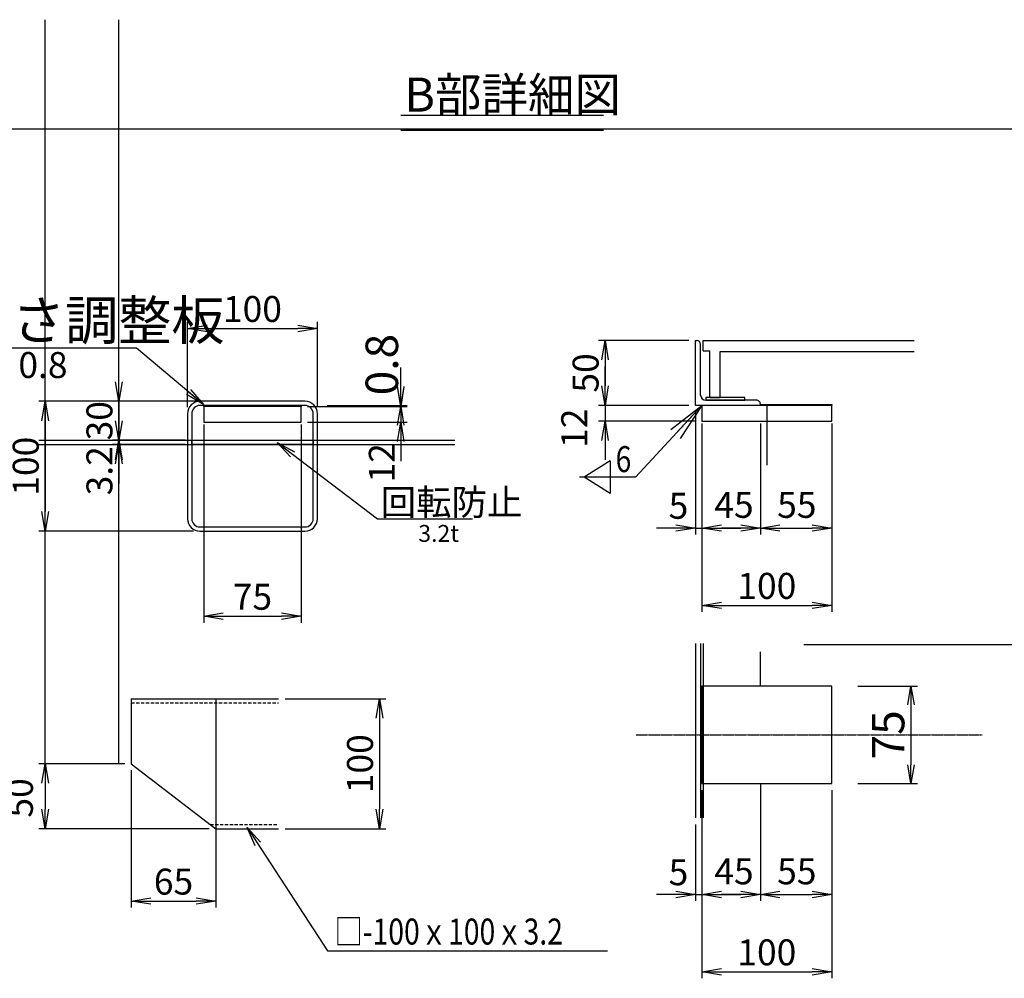
# Model space of a CAD drawing. Extents: x 74002 to 82616, y 27422 to 30451.
# Drawn here: x 76592 to 77350, y 27874 to 28612 of the extents above; entities that cross this region are included whole.
import ezdxf

# ---------------------------------------------------------------- set-up
doc = ezdxf.new("R2010")
doc.units = 0
doc.header["$LTSCALE"] = 10
doc.header["$PDMODE"] = 34
doc.linetypes.add('CENTER2', pattern=[10, 7, -1, 1, -1])
doc.linetypes.add('HIDDEN', pattern=[0.375, 0.25, -0.125])
doc.layers.get('0').update_dxf_attribs({"linetype": 'CONTINUOUS'})
doc.layers.get('DEFPOINTS').update_dxf_attribs({"color": 8, "linetype": 'CONTINUOUS'})
for name, color, linetype in [('S00_図枠', 7, 'CONTINUOUS'), ('S03_枠', 4, 'CONTINUOUS'), ('S04_梁', 30, 'CONTINUOUS'), ('S06_蓋', 3, 'CONTINUOUS'), ('S08_ゴム', 6, 'CONTINUOUS'), ('S10_寸法', 1, 'CONTINUOUS'), ('sunpou', 1, 'CONTINUOUS'), ('図面枠等', 7, 'CONTINUOUS'), ('枠', 4, 'CONTINUOUS')]:
    doc.layers.add(name, color=color, linetype=linetype)
doc.styles.get("Standard").update_dxf_attribs({"font": 'ROMANS.SHX', "width": 0.8, "bigfont": 'extfont.shx'})
doc.dimstyles.new('1-5', dxfattribs={"dimscale": 5, "dimtxt": 5, "dimasz": 2.9, "dimexe": 1, "dimexo": 4, "dimgap": 1, "dimtad": 3, "dimdec": 3, "dimdsep": 46, "dimtxsty": 'STANDARD', "dimblk": 'OPEN', "dimcen": 0.09, "dimclrd": 1, "dimclre": 1, "dimclrt": 7, "dimadec": 0, "dimazin": 2, "dimtfac": 1, "dimtdec": 3, "dimtmove": 2, "dimatfit": 1, "dimldrblk": 'OPEN', "dimfxl": 1, "dimtolj": 1, "dimtzin": 0, "dimlwd": -1, "dimlwe": -1, "dimarcsym": 0})
doc.dimstyles.new('S1-10', dxfattribs={"dimscale": 10, "dimtxt": 2, "dimasz": 1.5, "dimexe": 0.5, "dimexo": 0.5, "dimgap": 0.5, "dimtad": 3, "dimdec": 8, "dimdsep": 46, "dimtxsty": 'STANDARD', "dimblk": 'OPEN', "dimcen": 0.09, "dimclrd": 1, "dimclre": 1, "dimclrt": 7, "dimadec": 0, "dimazin": 2, "dimtfac": 1, "dimtdec": 8, "dimtix": 1, "dimtmove": 2, "dimatfit": 1, "dimldrblk": 'OPEN', "dimfxl": 1, "dimtolj": 1, "dimtzin": 0, "dimlwd": -1, "dimlwe": -1, "dimarcsym": 0})
doc.dimstyles.new('S1-20', dxfattribs={"dimscale": 20, "dimtxt": 2.5, "dimasz": 1.5, "dimexe": 0.5, "dimexo": 0.5, "dimgap": 0.5, "dimtad": 3, "dimdec": 8, "dimdsep": 46, "dimtxsty": 'STANDARD', "dimblk": 'OPEN', "dimcen": 0.09, "dimclrd": 1, "dimclre": 1, "dimclrt": 7, "dimadec": 0, "dimazin": 2, "dimtfac": 1, "dimtdec": 8, "dimtix": 1, "dimtmove": 2, "dimatfit": 1, "dimldrblk": 'OPEN', "dimfxl": 1, "dimtolj": 1, "dimtzin": 0, "dimlwd": -1, "dimlwe": -1, "dimarcsym": 0})

# ---------------------------------------------------------------- blocks, each defined once
blk = doc.blocks.new('_OPEN')
at = {"color": 0, "linetype": 'ByBlock'}
for p, q in [((-1, 0.167), (0, 0)), ((0, 0), (-1, -0.167)), ((0, 0), (-1, 0))]:
    blk.add_line(p, q, dxfattribs=at)
blk = doc.blocks.new('*D15')
at = {"layer": 'DEFPOINTS', "color": 0, "lineweight": -2, "transparency": 16777216}
for p in [(77217.45, 28098.77), (77217.45, 28023.77), (77278.4, 28023.77)]:
    blk.add_point(p, dxfattribs=at)
at = {"layer": 'S10_寸法', "color": 1, "transparency": 16777216}
for p, q in [((77237.45, 28098.77), (77283.4, 28098.77)), ((77278.4, 28084.27), (77278.4, 28038.27)), ((77237.45, 28023.77), (77283.4, 28023.77))]:
    blk.add_line(p, q, dxfattribs=at)
at = {"layer": 'S10_寸法', "color": 1, "transparency": 16777216, "xscale": 14.5, "yscale": 14.5, "zscale": 14.5}
for p, rotation in [((77278.4, 28098.77), 90), ((77278.4, 28023.77), 270)]:
    blk.add_blockref('_OPEN', p, dxfattribs=dict(at, rotation=rotation))
at = {"layer": 'S10_寸法', "color": 7, "transparency": 16777216, "insert": (77260.9, 28061.27), "char_height": 25, "attachment_point": 5, "rotation": 90}
blk.add_mtext('\\A1;75', dxfattribs=at)
blk = doc.blocks.new('*D16')
at = {"layer": 'DEFPOINTS', "color": 0, "lineweight": -2, "ltscale": 0.01, "transparency": 16777216}
for p in [(77112.45, 28364.93), (77042.85, 28314.93), (77112.45, 28314.93)]:
    blk.add_point(p, dxfattribs=at)
at = {"layer": 'S10_寸法', "color": 1, "ltscale": 0.01, "transparency": 16777216}
for p, q in [((77107.45, 28364.93), (77037.85, 28364.93)), ((77042.85, 28349.93), (77042.85, 28329.93)), ((77107.45, 28314.93), (77037.85, 28314.93))]:
    blk.add_line(p, q, dxfattribs=at)
at = {"layer": 'S10_寸法', "color": 1, "ltscale": 0.01, "transparency": 16777216, "xscale": 15, "yscale": 15, "zscale": 15}
for p, rotation in [((77042.85, 28364.93), 90), ((77042.85, 28314.93), 270)]:
    blk.add_blockref('_OPEN', p, dxfattribs=dict(at, rotation=rotation))
at = {"layer": 'S10_寸法', "color": 7, "ltscale": 0.01, "transparency": 16777216, "insert": (77027.85, 28339.93), "char_height": 20, "attachment_point": 5, "rotation": 90}
blk.add_mtext('\\A1;50', dxfattribs=at)
blk = doc.blocks.new('*D17')
at = {"layer": 'DEFPOINTS', "color": 0, "lineweight": -2, "ltscale": 0.01, "transparency": 16777216}
for p in [(77112.45, 28314.93), (77042.85, 28302.93), (77117.45, 28302.93)]:
    blk.add_point(p, dxfattribs=at)
at = {"layer": 'S10_寸法', "color": 1, "ltscale": 0.01, "transparency": 16777216}
for p, q in [((77042.85, 28329.93), (77042.85, 28344.93)), ((77107.45, 28314.93), (77037.85, 28314.93)), ((77042.85, 28314.93), (77042.85, 28302.93)), ((77112.45, 28302.93), (77037.85, 28302.93)), ((77042.85, 28287.93), (77042.85, 28272.93))]:
    blk.add_line(p, q, dxfattribs=at)
at = {"layer": 'S10_寸法', "color": 1, "ltscale": 0.01, "transparency": 16777216, "xscale": 15, "yscale": 15, "zscale": 15}
for p, rotation in [((77042.85, 28314.93), 270), ((77042.85, 28302.93), 90)]:
    blk.add_blockref('_OPEN', p, dxfattribs=dict(at, rotation=rotation))
at = {"layer": 'S10_寸法', "color": 7, "ltscale": 0.01, "transparency": 16777216, "insert": (77019.1, 28297.39), "char_height": 20, "attachment_point": 5, "rotation": 90}
blk.add_mtext('\\A1;12', dxfattribs=at)
blk = doc.blocks.new('*D18')
at = {"layer": 'DEFPOINTS', "color": 0, "lineweight": -2, "ltscale": 0.01, "transparency": 16777216}
for p in [(76791.33, 28089.03), (76791.33, 27989.03), (76869.06, 27989.03)]:
    blk.add_point(p, dxfattribs=at)
at = {"layer": 'S10_寸法', "color": 1, "ltscale": 0.01, "transparency": 16777216}
for p, q in [((76796.33, 28089.03), (76874.06, 28089.03)), ((76869.06, 28074.03), (76869.06, 28004.03)), ((76796.33, 27989.03), (76874.06, 27989.03))]:
    blk.add_line(p, q, dxfattribs=at)
at = {"layer": 'S10_寸法', "color": 1, "ltscale": 0.01, "transparency": 16777216, "xscale": 15, "yscale": 15, "zscale": 15}
for p, rotation in [((76869.06, 28089.03), 90), ((76869.06, 27989.03), 270)]:
    blk.add_blockref('_OPEN', p, dxfattribs=dict(at, rotation=rotation))
at = {"layer": 'S10_寸法', "color": 7, "ltscale": 0.01, "transparency": 16777216, "insert": (76854.06, 28039.03), "char_height": 20, "attachment_point": 5, "rotation": 90}
blk.add_mtext('\\A1;100', dxfattribs=at)
blk = doc.blocks.new('*D19')
at = {"layer": 'DEFPOINTS', "color": 0, "lineweight": -2, "ltscale": 0.01, "transparency": 16777216}
for p in [(77162.45, 28023.77), (77217.45, 28023.77), (77217.45, 27938.38)]:
    blk.add_point(p, dxfattribs=at)
at = {"layer": 'S10_寸法', "color": 1, "ltscale": 0.01, "transparency": 16777216}
for p, q in [((77162.45, 28018.77), (77162.45, 27933.38)), ((77217.45, 28018.77), (77217.45, 27933.38)), ((77177.45, 27938.38), (77202.45, 27938.38))]:
    blk.add_line(p, q, dxfattribs=at)
at = {"layer": 'S10_寸法', "color": 1, "ltscale": 0.01, "transparency": 16777216, "xscale": 15, "yscale": 15, "zscale": 15, "rotation": 180}
blk.add_blockref('_OPEN', (77162.45, 27938.38), dxfattribs=at)
at = {"layer": 'S10_寸法', "color": 1, "ltscale": 0.01, "transparency": 16777216, "xscale": 15, "yscale": 15, "zscale": 15}
blk.add_blockref('_OPEN', (77217.45, 27938.38), dxfattribs=at)
at = {"layer": 'S10_寸法', "color": 7, "ltscale": 0.01, "transparency": 16777216, "insert": (77190.55, 27956.21), "char_height": 20, "attachment_point": 5}
blk.add_mtext('\\A1;55', dxfattribs=at)
blk = doc.blocks.new('*D20')
at = {"layer": 'DEFPOINTS', "color": 0, "lineweight": -2, "ltscale": 0.01, "transparency": 16777216}
for p in [(77117.45, 28023.77), (77217.45, 28023.77), (77217.45, 27878.83)]:
    blk.add_point(p, dxfattribs=at)
at = {"layer": 'S10_寸法', "color": 1, "ltscale": 0.01, "transparency": 16777216}
for p, q in [((77117.45, 28018.77), (77117.45, 27873.83)), ((77217.45, 28018.77), (77217.45, 27873.83)), ((77132.45, 27878.83), (77202.45, 27878.83))]:
    blk.add_line(p, q, dxfattribs=at)
at = {"layer": 'S10_寸法', "color": 1, "ltscale": 0.01, "transparency": 16777216, "xscale": 15, "yscale": 15, "zscale": 15, "rotation": 180}
blk.add_blockref('_OPEN', (77117.45, 27878.83), dxfattribs=at)
at = {"layer": 'S10_寸法', "color": 1, "ltscale": 0.01, "transparency": 16777216, "xscale": 15, "yscale": 15, "zscale": 15}
blk.add_blockref('_OPEN', (77217.45, 27878.83), dxfattribs=at)
at = {"layer": 'S10_寸法', "color": 7, "ltscale": 0.01, "transparency": 16777216, "insert": (77167.45, 27893.83), "char_height": 20, "attachment_point": 5}
blk.add_mtext('\\A1;100', dxfattribs=at)
blk = doc.blocks.new('*D21')
at = {"layer": 'DEFPOINTS', "color": 0, "lineweight": -2, "ltscale": 0.01, "transparency": 16777216}
for p in [(76677.9, 28039.03), (76742.9, 27989.03), (76742.9, 27933.29)]:
    blk.add_point(p, dxfattribs=at)
at = {"layer": 'S10_寸法', "color": 1, "ltscale": 0.01, "transparency": 16777216}
for p, q in [((76677.9, 28034.03), (76677.9, 27928.29)), ((76742.9, 27984.03), (76742.9, 27928.29)), ((76692.9, 27933.29), (76727.9, 27933.29))]:
    blk.add_line(p, q, dxfattribs=at)
at = {"layer": 'S10_寸法', "color": 1, "ltscale": 0.01, "transparency": 16777216, "xscale": 15, "yscale": 15, "zscale": 15, "rotation": 180}
blk.add_blockref('_OPEN', (76677.9, 27933.29), dxfattribs=at)
at = {"layer": 'S10_寸法', "color": 1, "ltscale": 0.01, "transparency": 16777216, "xscale": 15, "yscale": 15, "zscale": 15}
blk.add_blockref('_OPEN', (76742.9, 27933.29), dxfattribs=at)
at = {"layer": 'S10_寸法', "color": 7, "ltscale": 0.01, "transparency": 16777216, "insert": (76710.4, 27948.29), "char_height": 20, "attachment_point": 5}
blk.add_mtext('\\A1;65', dxfattribs=at)
blk = doc.blocks.new('*D22')
at = {"layer": 'DEFPOINTS', "color": 0, "lineweight": -2, "ltscale": 0.01, "transparency": 16777216}
for p in [(76677.89, 28039.03), (76611.57, 27989.03), (76742.9, 27989.03)]:
    blk.add_point(p, dxfattribs=at)
at = {"layer": 'S10_寸法', "color": 1, "ltscale": 0.01, "transparency": 16777216}
for p, q in [((76672.89, 28039.03), (76606.57, 28039.03)), ((76611.57, 28024.03), (76611.57, 28004.03)), ((76737.9, 27989.03), (76606.57, 27989.03))]:
    blk.add_line(p, q, dxfattribs=at)
at = {"layer": 'S10_寸法', "color": 1, "ltscale": 0.01, "transparency": 16777216, "xscale": 15, "yscale": 15, "zscale": 15}
for p, rotation in [((76611.57, 28039.03), 90), ((76611.57, 27989.03), 270)]:
    blk.add_blockref('_OPEN', p, dxfattribs=dict(at, rotation=rotation))
at = {"layer": 'S10_寸法', "color": 7, "ltscale": 0.01, "transparency": 16777216, "insert": (76592.08, 28012.71), "char_height": 20, "attachment_point": 5, "rotation": 90}
blk.add_mtext('\\A1;50', dxfattribs=at)
blk = doc.blocks.new('*D23')
at = {"layer": 'DEFPOINTS', "color": 0, "lineweight": -2, "ltscale": 0.01, "transparency": 16777216}
for p in [(76821.21, 28374.18), (76721.21, 28308.53), (76821.21, 28308.53)]:
    blk.add_point(p, dxfattribs=at)
at = {"layer": 'S10_寸法', "color": 1, "ltscale": 0.01, "transparency": 16777216}
for p, q in [((76721.21, 28313.53), (76721.21, 28379.18)), ((76736.21, 28374.18), (76806.21, 28374.18)), ((76821.21, 28313.53), (76821.21, 28379.18))]:
    blk.add_line(p, q, dxfattribs=at)
at = {"layer": 'S10_寸法', "color": 1, "ltscale": 0.01, "transparency": 16777216, "xscale": 15, "yscale": 15, "zscale": 15, "rotation": 180}
blk.add_blockref('_OPEN', (76721.21, 28374.18), dxfattribs=at)
at = {"layer": 'S10_寸法', "color": 1, "ltscale": 0.01, "transparency": 16777216, "xscale": 15, "yscale": 15, "zscale": 15}
blk.add_blockref('_OPEN', (76821.21, 28374.18), dxfattribs=at)
at = {"layer": 'S10_寸法', "color": 7, "ltscale": 0.01, "transparency": 16777216, "insert": (76771.21, 28389.18), "char_height": 20, "attachment_point": 5}
blk.add_mtext('\\A1;100', dxfattribs=at)
blk = doc.blocks.new('*D24')
at = {"layer": 'DEFPOINTS', "color": 0, "lineweight": -2, "ltscale": 0.01, "transparency": 16777216}
for p in [(76730.81, 28318.13), (76611.57, 28218.13), (76730.81, 28218.13)]:
    blk.add_point(p, dxfattribs=at)
at = {"layer": 'S10_寸法', "color": 1, "ltscale": 0.01, "transparency": 16777216}
for p, q in [((76725.81, 28318.13), (76606.57, 28318.13)), ((76611.57, 28303.13), (76611.57, 28233.13)), ((76725.81, 28218.13), (76606.57, 28218.13))]:
    blk.add_line(p, q, dxfattribs=at)
at = {"layer": 'S10_寸法', "color": 1, "ltscale": 0.01, "transparency": 16777216, "xscale": 15, "yscale": 15, "zscale": 15}
for p, rotation in [((76611.57, 28318.13), 90), ((76611.57, 28218.13), 270)]:
    blk.add_blockref('_OPEN', p, dxfattribs=dict(at, rotation=rotation))
at = {"layer": 'S10_寸法', "color": 7, "ltscale": 0.01, "transparency": 16777216, "insert": (76596.57, 28268.13), "char_height": 20, "attachment_point": 5, "rotation": 90}
blk.add_mtext('\\A1;100', dxfattribs=at)
blk = doc.blocks.new('*D25')
at = {"layer": 'DEFPOINTS', "color": 0, "lineweight": -2, "ltscale": 0.01, "transparency": 16777216}
for p in [(76733.71, 28305.13), (76808.71, 28305.13), (76808.71, 28152.61)]:
    blk.add_point(p, dxfattribs=at)
at = {"layer": 'S10_寸法', "color": 1, "ltscale": 0.01, "transparency": 16777216}
for p, q in [((76733.71, 28300.13), (76733.71, 28147.61)), ((76808.71, 28300.13), (76808.71, 28147.61)), ((76748.71, 28152.61), (76793.71, 28152.61))]:
    blk.add_line(p, q, dxfattribs=at)
at = {"layer": 'S10_寸法', "color": 1, "ltscale": 0.01, "transparency": 16777216, "xscale": 15, "yscale": 15, "zscale": 15, "rotation": 180}
blk.add_blockref('_OPEN', (76733.71, 28152.61), dxfattribs=at)
at = {"layer": 'S10_寸法', "color": 1, "ltscale": 0.01, "transparency": 16777216, "xscale": 15, "yscale": 15, "zscale": 15}
blk.add_blockref('_OPEN', (76808.71, 28152.61), dxfattribs=at)
at = {"layer": 'S10_寸法', "color": 7, "ltscale": 0.01, "transparency": 16777216, "insert": (76771.21, 28167.61), "char_height": 20, "attachment_point": 5}
blk.add_mtext('\\A1;75', dxfattribs=at)
blk = doc.blocks.new('*D26')
at = {"layer": 'DEFPOINTS', "color": 0, "lineweight": -2, "ltscale": 0.01, "transparency": 16777216}
for p in [(76808.71, 28314.13), (76808.71, 28302.13), (76885.42, 28302.13)]:
    blk.add_point(p, dxfattribs=at)
at = {"layer": 'S10_寸法', "color": 1, "ltscale": 0.01, "transparency": 16777216}
for p, q in [((76885.42, 28329.13), (76885.42, 28344.13)), ((76813.71, 28314.13), (76890.42, 28314.13)), ((76885.42, 28314.13), (76885.42, 28302.13)), ((76813.71, 28302.13), (76890.42, 28302.13)), ((76885.42, 28287.13), (76885.42, 28272.13))]:
    blk.add_line(p, q, dxfattribs=at)
at = {"layer": 'S10_寸法', "color": 1, "ltscale": 0.01, "transparency": 16777216, "xscale": 15, "yscale": 15, "zscale": 15}
for p, rotation in [((76885.42, 28314.13), 270), ((76885.42, 28302.13), 90)]:
    blk.add_blockref('_OPEN', p, dxfattribs=dict(at, rotation=rotation))
at = {"layer": 'S10_寸法', "color": 7, "ltscale": 0.01, "transparency": 16777216, "insert": (76870.87, 28270.72), "char_height": 20, "attachment_point": 5, "rotation": 90}
blk.add_mtext('\\A1;12', dxfattribs=at)
blk = doc.blocks.new('*D27')
at = {"layer": 'DEFPOINTS', "color": 0, "lineweight": -2, "ltscale": 0.01, "transparency": 16777216}
for p in [(77117.45, 28305.93), (77217.45, 28305.93), (77217.45, 28160.98)]:
    blk.add_point(p, dxfattribs=at)
at = {"layer": 'S10_寸法', "color": 1, "ltscale": 0.01, "transparency": 16777216}
for p, q in [((77117.45, 28300.93), (77117.45, 28155.98)), ((77217.45, 28300.93), (77217.45, 28155.98)), ((77132.45, 28160.98), (77202.45, 28160.98))]:
    blk.add_line(p, q, dxfattribs=at)
at = {"layer": 'S10_寸法', "color": 1, "ltscale": 0.01, "transparency": 16777216, "xscale": 15, "yscale": 15, "zscale": 15, "rotation": 180}
blk.add_blockref('_OPEN', (77117.45, 28160.98), dxfattribs=at)
at = {"layer": 'S10_寸法', "color": 1, "ltscale": 0.01, "transparency": 16777216, "xscale": 15, "yscale": 15, "zscale": 15}
blk.add_blockref('_OPEN', (77217.45, 28160.98), dxfattribs=at)
at = {"layer": 'S10_寸法', "color": 7, "ltscale": 0.01, "transparency": 16777216, "insert": (77167.45, 28175.98), "char_height": 20, "attachment_point": 5}
blk.add_mtext('\\A1;100', dxfattribs=at)
blk = doc.blocks.new('*D28')
at = {"layer": 'DEFPOINTS', "color": 0, "lineweight": -2, "ltscale": 0.01, "transparency": 16777216}
for p in [(77112.45, 28314.93), (77117.45, 28305.93), (77117.45, 28220.53)]:
    blk.add_point(p, dxfattribs=at)
at = {"layer": 'S10_寸法', "color": 1, "ltscale": 0.01, "transparency": 16777216}
for p, q in [((77112.45, 28309.93), (77112.45, 28215.53)), ((77117.45, 28300.93), (77117.45, 28215.53)), ((77097.45, 28220.53), (77082.45, 28220.53)), ((77112.45, 28220.53), (77117.45, 28220.53)), ((77132.45, 28220.53), (77147.45, 28220.53))]:
    blk.add_line(p, q, dxfattribs=at)
at = {"layer": 'S10_寸法', "color": 1, "ltscale": 0.01, "transparency": 16777216, "xscale": 15, "yscale": 15, "zscale": 15}
blk.add_blockref('_OPEN', (77112.45, 28220.53), dxfattribs=at)
at = {"layer": 'S10_寸法', "color": 1, "ltscale": 0.01, "transparency": 16777216, "xscale": 15, "yscale": 15, "zscale": 15, "rotation": 180}
blk.add_blockref('_OPEN', (77117.45, 28220.53), dxfattribs=at)
at = {"layer": 'S10_寸法', "color": 7, "ltscale": 0.01, "transparency": 16777216, "insert": (77099.37, 28237.65), "char_height": 20, "attachment_point": 5}
blk.add_mtext('\\A1;5', dxfattribs=at)
blk = doc.blocks.new('*D29')
at = {"layer": 'DEFPOINTS', "color": 0, "lineweight": -2, "ltscale": 0.01, "transparency": 16777216}
for p in [(77117.45, 28023.77), (77112.45, 27997.32), (77117.45, 27938.38)]:
    blk.add_point(p, dxfattribs=at)
at = {"layer": 'S10_寸法', "color": 1, "ltscale": 0.01, "transparency": 16777216}
for p, q in [((77117.45, 28018.77), (77117.45, 27933.38)), ((77112.45, 27992.32), (77112.45, 27933.38)), ((77097.45, 27938.38), (77082.45, 27938.38)), ((77112.45, 27938.38), (77117.45, 27938.38)), ((77132.45, 27938.38), (77147.45, 27938.38))]:
    blk.add_line(p, q, dxfattribs=at)
at = {"layer": 'S10_寸法', "color": 1, "ltscale": 0.01, "transparency": 16777216, "xscale": 15, "yscale": 15, "zscale": 15}
blk.add_blockref('_OPEN', (77112.45, 27938.38), dxfattribs=at)
at = {"layer": 'S10_寸法', "color": 1, "ltscale": 0.01, "transparency": 16777216, "xscale": 15, "yscale": 15, "zscale": 15, "rotation": 180}
blk.add_blockref('_OPEN', (77117.45, 27938.38), dxfattribs=at)
at = {"layer": 'S10_寸法', "color": 7, "ltscale": 0.01, "transparency": 16777216, "insert": (77099.37, 27955.5), "char_height": 20, "attachment_point": 5}
blk.add_mtext('\\A1;5', dxfattribs=at)
blk = doc.blocks.new('*D30')
at = {"layer": 'DEFPOINTS', "color": 0, "lineweight": -2, "ltscale": 0.01, "transparency": 16777216}
for p in [(77117.45, 28023.77), (77162.45, 28023.77), (77117.45, 27938.38)]:
    blk.add_point(p, dxfattribs=at)
at = {"layer": 'S10_寸法', "color": 1, "ltscale": 0.01, "transparency": 16777216}
for p, q in [((77117.45, 28018.77), (77117.45, 27933.38)), ((77162.45, 28018.77), (77162.45, 27933.38)), ((77147.45, 27938.38), (77132.45, 27938.38))]:
    blk.add_line(p, q, dxfattribs=at)
at = {"layer": 'S10_寸法', "color": 1, "ltscale": 0.01, "transparency": 16777216, "xscale": 15, "yscale": 15, "zscale": 15, "rotation": 180}
blk.add_blockref('_OPEN', (77117.45, 27938.38), dxfattribs=at)
at = {"layer": 'S10_寸法', "color": 1, "ltscale": 0.01, "transparency": 16777216, "xscale": 15, "yscale": 15, "zscale": 15}
blk.add_blockref('_OPEN', (77162.45, 27938.38), dxfattribs=at)
at = {"layer": 'S10_寸法', "color": 7, "ltscale": 0.01, "transparency": 16777216, "insert": (77142.12, 27956.21), "char_height": 20, "attachment_point": 5}
blk.add_mtext('\\A1;45', dxfattribs=at)
blk = doc.blocks.new('*D31')
at = {"layer": 'DEFPOINTS', "color": 0, "lineweight": -2, "ltscale": 0.01, "transparency": 16777216}
for p in [(77162.45, 28305.93), (77217.45, 28305.93), (77217.45, 28220.53)]:
    blk.add_point(p, dxfattribs=at)
at = {"layer": 'S10_寸法', "color": 1, "ltscale": 0.01, "transparency": 16777216}
for p, q in [((77162.45, 28300.93), (77162.45, 28215.53)), ((77217.45, 28300.93), (77217.45, 28215.53)), ((77177.45, 28220.53), (77202.45, 28220.53))]:
    blk.add_line(p, q, dxfattribs=at)
at = {"layer": 'S10_寸法', "color": 1, "ltscale": 0.01, "transparency": 16777216, "xscale": 15, "yscale": 15, "zscale": 15, "rotation": 180}
blk.add_blockref('_OPEN', (77162.45, 28220.53), dxfattribs=at)
at = {"layer": 'S10_寸法', "color": 1, "ltscale": 0.01, "transparency": 16777216, "xscale": 15, "yscale": 15, "zscale": 15}
blk.add_blockref('_OPEN', (77217.45, 28220.53), dxfattribs=at)
at = {"layer": 'S10_寸法', "color": 7, "ltscale": 0.01, "transparency": 16777216, "insert": (77190.55, 28238.36), "char_height": 20, "attachment_point": 5}
blk.add_mtext('\\A1;55', dxfattribs=at)
blk = doc.blocks.new('*D32')
at = {"layer": 'DEFPOINTS', "color": 0, "lineweight": -2, "ltscale": 0.01, "transparency": 16777216}
for p in [(77117.45, 28305.93), (77162.45, 28305.93), (77117.45, 28220.53)]:
    blk.add_point(p, dxfattribs=at)
at = {"layer": 'S10_寸法', "color": 1, "ltscale": 0.01, "transparency": 16777216}
for p, q in [((77117.45, 28300.93), (77117.45, 28215.53)), ((77162.45, 28300.93), (77162.45, 28215.53)), ((77147.45, 28220.53), (77132.45, 28220.53))]:
    blk.add_line(p, q, dxfattribs=at)
at = {"layer": 'S10_寸法', "color": 1, "ltscale": 0.01, "transparency": 16777216, "xscale": 15, "yscale": 15, "zscale": 15, "rotation": 180}
blk.add_blockref('_OPEN', (77117.45, 28220.53), dxfattribs=at)
at = {"layer": 'S10_寸法', "color": 1, "ltscale": 0.01, "transparency": 16777216, "xscale": 15, "yscale": 15, "zscale": 15}
blk.add_blockref('_OPEN', (77162.45, 28220.53), dxfattribs=at)
at = {"layer": 'S10_寸法', "color": 7, "ltscale": 0.01, "transparency": 16777216, "insert": (77142.12, 28238.36), "char_height": 20, "attachment_point": 5}
blk.add_mtext('\\A1;45', dxfattribs=at)
blk = doc.blocks.new('*D33')
at = {"layer": 'DEFPOINTS', "color": 1, "transparency": 16777216}
for p, q in [((76885.42, 28329.43), (76885.42, 28343.93)), ((76828.71, 28314.93), (76890.42, 28314.93)), ((76828.71, 28314.13), (76890.42, 28314.13)), ((76885.42, 28314.13), (76885.42, 28314.93)), ((76885.42, 28299.63), (76885.42, 28285.13))]:
    blk.add_line(p, q, dxfattribs=at)
at = {"layer": 'DEFPOINTS', "color": 0, "lineweight": -2, "transparency": 16777216}
for p in [(76808.71, 28314.93), (76808.71, 28314.13), (76885.42, 28314.93)]:
    blk.add_point(p, dxfattribs=at)
at = {"layer": 'DEFPOINTS', "color": 1, "transparency": 16777216, "xscale": 14.5, "yscale": 14.5, "zscale": 14.5}
for p, rotation in [((76885.42, 28314.93), 270), ((76885.42, 28314.13), 90)]:
    blk.add_blockref('_OPEN', p, dxfattribs=dict(at, rotation=rotation))
at = {"layer": 'DEFPOINTS', "color": 7, "lineweight": -2, "transparency": 16777216, "insert": (76870.87, 28346.38), "char_height": 25, "attachment_point": 5, "rotation": 90}
blk.add_mtext('\\A1;0.8', dxfattribs=at)
blk = doc.blocks.new('100x100x3.2')
at = {"layer": 'DEFPOINTS', "linetype": 'Continuous'}
blk.add_point((66693.53, 37705.12), dxfattribs=at)
at = {"layer": 'S04_梁'}
for p, q in [((66733.93, 37755.12), (66653.13, 37755.12)), ((66733.93, 37751.92), (66653.13, 37751.92)), ((66643.53, 37745.52), (66643.53, 37664.72)), ((66646.73, 37745.52), (66646.73, 37664.72)), ((66740.33, 37664.72), (66740.33, 37745.52)), ((66743.53, 37664.72), (66743.53, 37745.52)), ((66653.13, 37658.32), (66733.93, 37658.32)), ((66653.13, 37655.12), (66733.93, 37655.12))]:
    blk.add_line(p, q, dxfattribs=at)
for centre, radius, start, end in [((66653.13, 37745.52), 9.6, 90, 180), ((66653.13, 37745.52), 6.4, 90, 180), ((66733.93, 37745.52), 9.6, 0, 90), ((66733.93, 37745.52), 6.4, 0, 90), ((66653.13, 37664.72), 9.6, 180, 270), ((66653.13, 37664.72), 6.4, 180, 270), ((66733.93, 37664.72), 9.6, 270, 0), ((66733.93, 37664.72), 6.4, 270, 0)]:
    blk.add_arc(centre, radius, start, end, dxfattribs=at)
blk = doc.blocks.new('*D34')
at = {"layer": 'DEFPOINTS', "color": 0, "lineweight": -2, "ltscale": 0.01, "transparency": 16777216}
for p in [(76787.58, 28318.13), (76668.34, 28288.13), (76724.41, 28288.13)]:
    blk.add_point(p, dxfattribs=at)
at = {"layer": 'S10_寸法', "color": 1, "ltscale": 0.01, "transparency": 16777216}
for p, q in [((76668.34, 28333.13), (76668.34, 28348.13)), ((76782.58, 28318.13), (76663.34, 28318.13)), ((76668.34, 28318.13), (76668.34, 28288.13)), ((76719.41, 28288.13), (76663.34, 28288.13)), ((76668.34, 28273.13), (76668.34, 28258.13))]:
    blk.add_line(p, q, dxfattribs=at)
at = {"layer": 'S10_寸法', "color": 1, "ltscale": 0.01, "transparency": 16777216, "xscale": 15, "yscale": 15, "zscale": 15}
for p, rotation in [((76668.34, 28318.13), 270), ((76668.34, 28288.13), 90)]:
    blk.add_blockref('_OPEN', p, dxfattribs=dict(at, rotation=rotation))
at = {"layer": 'S10_寸法', "color": 7, "ltscale": 0.01, "transparency": 16777216, "insert": (76653.34, 28303.13), "char_height": 20, "attachment_point": 5, "rotation": 90}
blk.add_mtext('\\A1;30', dxfattribs=at)
blk = doc.blocks.new('*D35')
at = {"layer": 'DEFPOINTS', "color": 0, "lineweight": -2, "ltscale": 0.01, "transparency": 16777216}
for p in [(76668.34, 28288.13), (76724.41, 28288.13), (76724.41, 28284.93)]:
    blk.add_point(p, dxfattribs=at)
at = {"layer": 'S10_寸法', "color": 1, "ltscale": 0.01, "transparency": 16777216}
for p, q in [((76668.34, 28303.13), (76668.34, 28318.13)), ((76719.41, 28288.13), (76663.34, 28288.13)), ((76719.41, 28284.93), (76663.34, 28284.93)), ((76668.34, 28284.93), (76668.34, 28288.13)), ((76668.34, 28269.93), (76668.34, 28254.93))]:
    blk.add_line(p, q, dxfattribs=at)
at = {"layer": 'S10_寸法', "color": 1, "ltscale": 0.01, "transparency": 16777216, "xscale": 15, "yscale": 15, "zscale": 15}
for p, rotation in [((76668.34, 28288.13), 270), ((76668.34, 28284.93), 90)]:
    blk.add_blockref('_OPEN', p, dxfattribs=dict(at, rotation=rotation))
at = {"layer": 'S10_寸法', "color": 7, "ltscale": 0.01, "transparency": 16777216, "insert": (76653.34, 28264.6), "char_height": 20, "attachment_point": 5, "rotation": 90}
blk.add_mtext('\\A1;3.2', dxfattribs=at)

msp = doc.modelspace()

# ---------------------------------------------------------------- linework, layer by layer
at = {"layer": 'DEFPOINTS', "lineweight": -2}
for p, q in [((76611.56966301, 28039.02543951), (76611.56966301, 28611.91763389)), ((76668.33996869, 28039.02543951), (76668.33996869, 28611.91763389)), ((75369.61461248, 28527.93844787), (77842.5429146, 28527.93844787)), ((77167.44765511, 28314.92701941), (77167.44765511, 28268.87340396)), ((76606.56966301, 28288.12701941), (76926.98556367, 28288.12701941)), ((76606.56966301, 28284.92701941), (76926.98556367, 28284.92701941)), ((78036.80449114, 28130.59970467), (77195.99111257, 28130.59970467)), ((76742.89616546, 28089.02543952), (76742.89616546, 27977.67586033))]:
    msp.add_line(p, q, dxfattribs=at)
at = {"layer": 'DEFPOINTS', "linetype": 'Continuous'}
msp.add_point((76771.20890643, 28293.12701941), dxfattribs=at)
at = {"layer": 'S03_枠', "color": 0}
for p, q in [((77112.44765511, 28314.92701941), (77112.44765511, 28364.92701941)), ((77112.44765511, 28364.92701941), (77113.44765511, 28364.92701941)), ((77116.44765511, 28322.92701941), (77116.44765511, 28361.92701941)), ((77162.44765511, 28314.92701941), (77112.44765511, 28314.92701941)), ((77159.44765511, 28318.92701941), (77120.44765511, 28318.92701941))]:
    msp.add_line(p, q, dxfattribs=at)
for centre, radius, start, end in [((77113.44765511, 28361.92701941), 3, 0, 90), ((77120.44765511, 28322.92701941), 4, 180, 270), ((77159.44765511, 28315.92701941), 3, 359.9999999992, 90)]:
    msp.add_arc(centre, radius, start, end, dxfattribs=at)
at = {"layer": 'S04_梁', "color": 0}
for p, q in [((77162.44765511, 28315.92701941), (77162.44765511, 28314.92701941)), ((76677.89616546, 28089.02690948), (76677.89616546, 28039.02543951))]:
    msp.add_line(p, q, dxfattribs=at)
at = {"layer": 'S04_梁', "lineweight": -2}
msp.add_lwpolyline([(76724.40890643, 28288.12701941), (76818.00890643, 28288.12701941), (76818.00890643, 28284.92701941), (76724.40890643, 28284.92701941)], close=True, dxfattribs=at)
at = {"layer": 'S06_蓋', "color": 0, "linetype": 'Continuous'}
for p, q in [((77118.44765511, 28356.92701941), (77118.44765511, 28364.92701941)), ((77118.44765511, 28356.92701941), (77123.54765511, 28356.92701941)), ((77118.44765511, 28356.92701941), (77123.54765511, 28356.92701941)), ((77123.54765511, 28320.92701941), (77123.54765511, 28356.92701941)), ((77131.54765511, 28320.92701941), (77131.54765511, 28356.42701941)), ((77123.54765511, 28320.92701941), (77131.54765511, 28320.92701941))]:
    msp.add_line(p, q, dxfattribs=at)
at = {"layer": 'S08_ゴム', "color": 0}
msp.add_lwpolyline([(77120.44765511, 28318.92701941), (77150.44765511, 28318.92701941), (77150.44765511, 28320.92701941), (77120.44765511, 28320.92701941)], close=True, dxfattribs=at)
at = {"layer": 'S10_寸法', "color": 0}
for p, q in [((77118.44765511, 28364.92701941), (77280.88735707, 28364.92701941)), ((77131.54765511, 28356.42701941), (77280.88735707, 28356.42701941)), ((77112.44765511, 28131.62527261), (77112.44765511, 27997.32385765)), ((77116.44765511, 28131.62527261), (77116.44765511, 27997.32385765)), ((77118.44765511, 28131.62527261), (77118.44765511, 27997.32385765)), ((77162.44765511, 28098.77452427), (77162.44765511, 28125.22519089)), ((76677.89616546, 28089.02543952), (76791.33240887, 28089.02543952)), ((76677.89616546, 28039.02543951), (76742.89616546, 27989.02543952)), ((77162.44765511, 28023.77452427), (77162.44765511, 27997.32385765)), ((76742.89616546, 27989.02543952), (76791.33240887, 27989.02543952))]:
    msp.add_line(p, q, dxfattribs=at)
at = {"layer": 'S10_寸法', "linetype": 'Continuous', "ltscale": 0.5}
for p, q in [((77046.77371764, 28272.19369111), (77026.77371764, 28259.69369111)), ((77046.77371764, 28272.19369111), (77046.77371764, 28247.19369111)), ((77046.77371764, 28247.19369111), (77026.77371764, 28259.69369111))]:
    msp.add_line(p, q, dxfattribs=at)
at = {"layer": 'S10_寸法', "color": 0, "linetype": 'HIDDEN'}
for p, q in [((76677.89616546, 28085.82543952), (76791.33240887, 28085.82543952)), ((76738.73594411, 27992.22543951), (76791.33240887, 27992.22543951))]:
    msp.add_line(p, q, dxfattribs=at)
at = {"layer": 'S10_寸法', "color": 6, "linetype": 'CENTER2', "ltscale": 0.01}
msp.add_line((77066.69451739, 28061.27452427), (77333.47121541, 28061.27452427), dxfattribs=at)
at = {"layer": 'S10_寸法', "color": 6, "ltscale": 0.01}
for points in [[(76733.70890643, 28302.12701941), (76808.70890643, 28302.12701941), (76808.70890643, 28314.12701941), (76733.70890643, 28314.12701941)], [(77117.44765511, 28302.92701941), (77217.44765511, 28302.92701941), (77217.44765511, 28314.92701941), (77117.44765511, 28314.92701941)], [(77117.44765511, 28023.77452427), (77217.44765511, 28023.77452427), (77217.44765511, 28098.77452427), (77117.44765511, 28098.77452427)]]:
    msp.add_lwpolyline(points, close=True, dxfattribs=at)
at = {"layer": '図面枠等', "color": 2, "linetype": 'Continuous'}
for p, q in [((77041.58759823, 28538.18736683), (76885.61687444, 28538.18736683)), ((77041.58759823, 28526.64366683), (76885.61687444, 28526.64366683))]:
    msp.add_line(p, q, dxfattribs=at)
at = {"layer": '枠'}
for points in [[(76733.70890643, 28314.12701941), (76733.70890643, 28314.92701941), (76808.70890643, 28314.92701941), (76808.70890643, 28314.12701941)], [(77162.44765511, 28314.92701941), (77162.44765511, 28315.72701941), (77217.44765511, 28315.72701941), (77217.44765511, 28314.92701941)]]:
    msp.add_lwpolyline(points, close=True, dxfattribs=at)

# ---------------------------------------------------------------- block references
at = {"layer": 'S04_梁', "lineweight": -2}
msp.add_blockref('100x100x3.2', (10077.68033707, -9436.99499494), dxfattribs=at)

# ---------------------------------------------------------------- texts
at = {"layer": 'S00_図枠', "color": 0}
msp.add_text('3.2t', height=13, dxfattribs=at).set_placement((76898.98066692, 28209.88528909))
at = {"layer": 'S10_寸法', "color": 7, "width": 0.8}
for s, p in [('6', (77050.94340271, 28263.6016235)), ('□-100ｘ100ｘ3.2', (76834.34290679, 27899.81956378))]:
    msp.add_text(s, height=20, dxfattribs=at).set_placement(p)
at = {"layer": 'sunpou', "color": 0, "lineweight": -2, "attachment_point": 1}
for s, insert, char_height in [('高さ調整板', (76545.06072892, 28395.44447651), 30), ('0.8', (76590.90762974, 28356.04020219), 20), ('回転防止', (76870.01691368, 28250.35267675), 20)]:
    msp.add_mtext(s, dxfattribs=dict(at, insert=insert, char_height=char_height))
at = {"layer": '図面枠等'}
msp.add_text('B部詳細図', height=26.25, dxfattribs=at).set_placement((76888.26384328, 28541.13581176))

# ---------------------------------------------------------------- dimensions: what is measured, and where the dimension line sits
at = {"layer": 'DEFPOINTS', "lineweight": -2}
dim = msp.add_linear_dim(base=(76885.42082585, 28314.92701941), p1=(76808.70890643, 28314.12701941), p2=(76808.70890643, 28314.92701941), angle=90, dimstyle='1-5', dxfattribs=at)
dim.commit()
dim.dimension.update_dxf_attribs({"geometry": '*D33', "text_midpoint": (76870.86700871, 28346.37592492), "dimtype": 160})
at = {"layer": 'S10_寸法', "color": 6, "ltscale": 0.01}
for base, p1, p2, picture, middle in [((76821.2089064349, 28374.1800571961), (76721.208906435, 28308.5270194055), (76821.2089064349, 28308.5270194055), '*D23', (76771.208906435, 28389.1800571961)), ((77217.4476551075, 28160.9847966289), (77117.4476551075, 28305.9270194054), (77217.4476551075, 28305.9270194057), '*D27', (77167.4476551075, 28175.9847966289)), ((76808.7089064349, 28152.609173736), (76733.7089064349, 28305.1270194056), (76808.7089064349, 28305.1270194056), '*D25', (76771.2089064349, 28167.609173736)), ((76742.8961654578, 27933.2875945842), (76677.8961654578, 28039.025439515), (76742.8961654578, 27989.025439515), '*D21', (76710.3961654578, 27948.2875945842)), ((77217.4476551075, 27878.8323014935), (77117.4476551075, 28023.7745242705), (77217.4476551075, 28023.7745242705), '*D20', (77167.4476551075, 27893.8323014935))]:
    dim = msp.add_linear_dim(base=base, p1=p1, p2=p2, dimstyle='S1-10', dxfattribs=at)
    dim.commit()
    dim.dimension.update_dxf_attribs({"geometry": picture, "text_midpoint": middle})
for base, p1, p2, picture, middle in [((77042.8457614697, 28314.9270194055), (77112.4476551075, 28364.9270194055), (77112.4476551075, 28314.9270194055), '*D16', (77027.8457614697, 28339.9270194055)), ((76668.3399686861, 28288.1270194055), (76787.5792121119, 28318.1270194055), (76724.4089064349, 28288.1270194055), '*D34', (76653.3399686861, 28303.1270194055)), ((76611.5696630091, 28218.1270194055), (76730.808906435, 28318.1270194055), (76730.808906435, 28218.1270194055), '*D24', (76596.5696630091, 28268.1270194055)), ((76869.0617206026, 27989.025439515), (76791.3324088718, 28089.025439515), (76791.3324088718, 27989.025439515), '*D18', (76854.0617206026, 28039.025439515))]:
    dim = msp.add_linear_dim(base=base, p1=p1, p2=p2, angle=90, dimstyle='S1-10', dxfattribs=at)
    dim.commit()
    dim.dimension.update_dxf_attribs({"geometry": picture, "text_midpoint": middle})
for base, p1, p2, angle, picture, middle in [((76885.4208258531, 28302.1270194056), (76808.7089064349, 28314.1270194056), (76808.7089064349, 28302.1270194056), 90, '*D26', (76870.8670087093, 28270.7206920769)), ((77042.8457614697, 28302.9270194055), (77112.4476551075, 28314.9270194055), (77117.4476551075, 28302.9270194055), 90, '*D17', (77019.098645852, 28297.3854479985)), ((76668.33996869, 28288.12701941), (76724.40890643, 28284.92701941), (76724.40890643, 28288.12701941), 270, '*D35', (76653.33996869, 28264.60276679)), ((77117.4476551075, 28220.5307136984), (77162.4476551075, 28305.9270194057), (77117.4476551075, 28305.9270194057), 180, '*D32', (77142.1190565465, 28238.3575246495)), ((76611.5696630091, 27989.025439515), (76677.8927069123, 28039.025439515), (76742.8961654578, 27989.025439515), 90, '*D22', (76592.0784553397, 28012.7142741121)), ((77117.4476551075, 27938.3782185632), (77162.4476551075, 28023.7745242704), (77117.4476551075, 28023.7745242705), 180, '*D30', (77142.1190565465, 27956.2050295143))]:
    dim = msp.add_linear_dim(base=base, p1=p1, p2=p2, angle=angle, dimstyle='S1-10', dxfattribs=at)
    dim.commit()
    dim.dimension.update_dxf_attribs({"geometry": picture, "text_midpoint": middle, "dimtype": 160})
for base, p1, p2, picture, middle in [((77117.4476551075, 28220.5307136983), (77112.4476551075, 28314.9270194055), (77117.4476551075, 28305.9270194055), '*D28', (77099.3702220565, 28237.6521204862)), ((77217.4476551075, 28220.5307136984), (77162.4476551075, 28305.9270194057), (77217.4476551075, 28305.9270194057), '*D31', (77190.5516417288, 28238.3575246495)), ((77117.4476551075, 27938.3782185633), (77112.4476551075, 27997.3238576476), (77117.4476551075, 28023.7745242705), '*D29', (77099.3702220565, 27955.4996253512)), ((77217.4476551075, 27938.3782185632), (77162.4476551075, 28023.7745242704), (77217.4476551075, 28023.7745242705), '*D19', (77190.5516417288, 27956.2050295143))]:
    dim = msp.add_linear_dim(base=base, p1=p1, p2=p2, dimstyle='S1-10', dxfattribs=at)
    dim.commit()
    dim.dimension.update_dxf_attribs({"geometry": picture, "text_midpoint": middle, "dimtype": 160})
at = {"layer": 'S10_寸法', "color": 6}
dim = msp.add_linear_dim(base=(77278.39980149, 28023.77452427), p1=(77217.44765511, 28098.77452427), p2=(77217.44765511, 28023.77452427), angle=90, dimstyle='1-5', dxfattribs=at)
dim.commit()
dim.dimension.update_dxf_attribs({"geometry": '*D15', "text_midpoint": (77260.89980149, 28061.27452427)})

# ---------------------------------------------------------------- leaders
at = {"layer": 'S10_寸法'}
for points in [[(76733.43094676, 28315.59621083), (76681.7872143, 28358.9547148), (76545.86475922, 28358.9547148)], [(76790.18806204, 28286.37320034), (76867.49143894, 28227.51025617), (76940.80662845, 28227.51025617)], [(76767.08828559, 27989.82543952), (76828.94245621, 27895.08135387), (77044.83444483, 27895.08135387)]]:
    msp.add_leader(points, dimstyle='S1-10', override={"dimgap": 1, "dimtad": 1}, dxfattribs=at)
msp.add_leader([(77117.44765511, 28314.92701941), (77066.24760154, 28259.69369111), (77023.09460833, 28259.69369111)], dimstyle='S1-20', dxfattribs=at)

doc.saveas('drawing.dxf')
